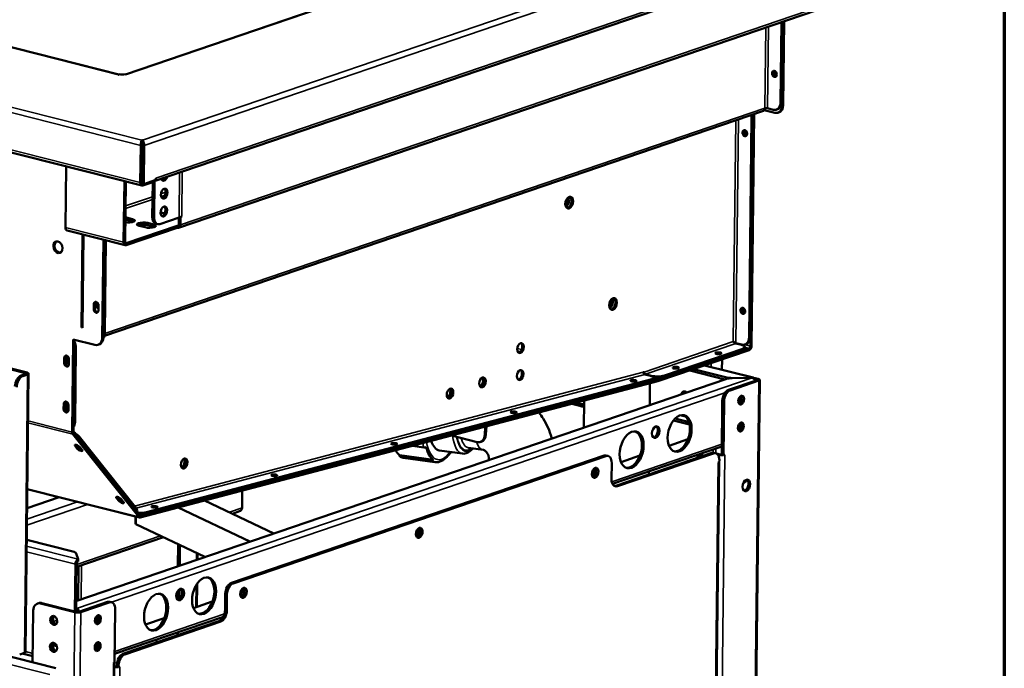
# Model space of a CAD drawing. Units: millimetres. Extents: x 65 to 5851, y 100 to 4100.
# Drawn here: x 5420 to 5840, y 3110 to 3386 of the extents above; entities that cross this region are included whole.
import ezdxf

# ---------------------------------------------------------------- set-up
doc = ezdxf.new("R2010")
doc.units = ezdxf.units.MM
doc.header["$LTSCALE"] = 20
for name, color, linetype, lineweight in [('Border (ISO)', 7, 'Continuous', 70), ('Visible (ISO)', 7, 'Continuous', 50), ('Visible Narrow (ISO)', 7, 'Continuous', 35)]:
    doc.layers.add(name, color=color, linetype=linetype, lineweight=lineweight)

# ---------------------------------------------------------------- blocks, each defined once
blk = doc.blocks.new('Borders Default Border')
at = {"layer": 'Border (ISO)', "flags": 128}
blk.add_lwpolyline([(5, 5), (5, 205), (292, 205), (292, 5), (5, 5)], dxfattribs=at)

msp = doc.modelspace()

# ---------------------------------------------------------------- linework, layer by layer
at = {"layer": 'Visible (ISO)'}
for p, q in [((5462.63, 3362.63), (4657.03, 3566.55)), ((4560.08, 3546.33), (5472.49, 3315.37)), ((5477.69, 3317.16), (5803.53, 3428.36)), ((5600.36, 3408.72), (5465.48, 3362.69)), ((5779.07, 3396.61), (5488.12, 3297.31)), ((5745.05, 3385), (5744.67, 3350.72)), ((5745.56, 3385.17), (5745.18, 3350.89)), ((5745.66, 3385.21), (5745.26, 3349.4)), ((5745.77, 3349.57), (5746.17, 3385.38)), ((5462.93, 3362.73), (5462.41, 3362.55)), ((5462.41, 3362.55), (5462.41, 3362.55)), ((5462.41, 3362.55), (5462.41, 3362.55)), ((5465.79, 3362.61), (5465.17, 3362.77)), ((5465.79, 3362.61), (5465.8, 3362.61)), ((5465.8, 3362.61), (5465.79, 3362.61)), ((5741.62, 3362.75), (5741.63, 3363.63)), ((5742.14, 3363.8), (5742.12, 3362.02)), ((5456.56, 3251.28), (5737.37, 3347.12)), ((5732.26, 3344.54), (5731.22, 3250.66)), ((5732.77, 3344.72), (5731.73, 3250.84)), ((5731.79, 3246.94), (5732.88, 3345.58)), ((5733.39, 3345.76), (5732.3, 3247.11)), ((5737.72, 3347.47), (5742.14, 3346.35)), ((5741.55, 3347.67), (5739.09, 3348.3)), ((5742.88, 3347.71), (5743.39, 3347.89)), ((5743.48, 3346.39), (5743.99, 3346.57)), ((5729, 3337.56), (5729.01, 3338.66)), ((5729.52, 3338.93), (5729.51, 3337.31)), ((5471.97, 3332.46), (5471.8, 3316.7)), ((5472.59, 3332.67), (5472.41, 3316.91)), ((5472.49, 3333.92), (5472.5, 3334.68)), ((5472.5, 3334.68), (5472.66, 3334.68)), ((5472.65, 3333.76), (5472.5, 3333.76)), ((5472.74, 3332.67), (5472.56, 3316.14)), ((5472.65, 3333.76), (5472.66, 3334.68)), ((5473.3, 3315.96), (5473.48, 3332.48)), ((5440.19, 3323.55), (5439.9, 3297.51)), ((5472.44, 3319.24), (5472.59, 3319.2)), ((5472.59, 3319.13), (5472.44, 3319.17)), ((5472.63, 3322.75), (5472.47, 3322.69)), ((5464.7, 3291.24), (5464.99, 3317.27)), ((5465.6, 3317.12), (5465.32, 3291.45)), ((5472.56, 3316.14), (5473.3, 3315.96)), ((5472.9, 3315.4), (5477.51, 3316.97)), ((5478.46, 3317.72), (5473.3, 3315.96)), ((5477.08, 3316.82), (5476.91, 3302.07)), ((5477.51, 3317.39), (5477.51, 3316.97)), ((5477.82, 3317.21), (5477.65, 3301.89)), ((5478.46, 3317.72), (5478.47, 3318.49)), ((5478.47, 3318.49), (5478.47, 3318.48)), ((5478.47, 3318.49), (5478.47, 3318.49)), ((5465.82, 3290.85), (5487.45, 3298.24)), ((5468.41, 3300.13), (5465.95, 3300.75)), ((5465.96, 3301.67), (5468.42, 3301.05)), ((5473.82, 3297.55), (5471.36, 3298.18)), ((5477.39, 3297.86), (5474.93, 3298.48)), ((5474.94, 3299.4), (5477.4, 3298.78)), ((5479.23, 3298.88), (5478.49, 3299.07)), ((5480.16, 3298.93), (5488.35, 3301.73)), ((5487.44, 3297.32), (5487.45, 3298.24)), ((5487.45, 3298.24), (5487.54, 3298.22)), ((5488.16, 3298.82), (5488.2, 3301.67)), ((5488.35, 3301.73), (5489.45, 3302.1)), ((5488.94, 3301.92), (5488.9, 3298.64)), ((5488.94, 3301.92), (5488.93, 3301.92)), ((5489.45, 3302.1), (5488.94, 3301.92)), ((5489.45, 3302.1), (5489.44, 3302.1)), ((5489.45, 3302.1), (5489.45, 3302.1)), ((5489.45, 3302.1), (5489.45, 3302.1)), ((5465.4, 3289.91), (5440.6, 3296.19)), ((5447.13, 3294.54), (5446.69, 3254.86)), ((5447.56, 3294.43), (5447.12, 3254.76)), ((5487.44, 3297.32), (5465.81, 3289.94)), ((5487.53, 3297.3), (5487.44, 3297.32)), ((5456.05, 3292.28), (5455.59, 3250.54)), ((5456.1, 3250.72), (5456.56, 3292.15)), ((5456.66, 3292.12), (5456.22, 3252.28)), ((5457.17, 3292), (5456.73, 3252.46)), ((5451.93, 3262.71), (5451.95, 3264.77)), ((5452.46, 3264.95), (5452.44, 3262.88)), ((5453.98, 3264.26), (5453.96, 3262.19)), ((5728.16, 3261.82), (5728.17, 3262.92)), ((5728.68, 3263.19), (5728.66, 3261.57)), ((5442.8, 3210.35), (5443.24, 3249.83)), ((5443.24, 3249.83), (5452.47, 3247.49)), ((5443.75, 3249.7), (5443.32, 3210.53)), ((5724.45, 3248.85), (5724.52, 3248.98)), ((5725.56, 3248.1), (5728.02, 3247.48)), ((5725.64, 3248.24), (5728.1, 3247.61)), ((5729.43, 3247.65), (5729.94, 3247.83)), ((5378.01, 3246.8), (5422.92, 3235.43)), ((5423.53, 3235.64), (5378.63, 3247.01)), ((5443.81, 3246.11), (5443.46, 3214.35)), ((5444.32, 3246.28), (5443.97, 3214.52)), ((5453.8, 3247.53), (5454.32, 3247.71)), ((5731.26, 3245.23), (5692.4, 3231.97)), ((5692.41, 3232.74), (5731.27, 3246)), ((5695.11, 3233.66), (5728.53, 3245.06)), ((5695.12, 3234.42), (5728.54, 3245.83)), ((5729.47, 3246.56), (5729.46, 3245.8)), ((5439.34, 3239.81), (5439.36, 3241.87)), ((5439.87, 3242.05), (5439.85, 3239.98)), ((5441.39, 3241.36), (5441.37, 3239.3)), ((5719.74, 3241.3), (5719.69, 3236.89)), ((5422.85, 3116.65), (5424.17, 3235.24)), ((5686.16, 3235.81), (5686.51, 3235.91)), ((5686.16, 3235.8), (5686.16, 3235.81)), ((5686.42, 3235.87), (5686.4, 3235.88)), ((5686.42, 3235.87), (5686.51, 3235.91)), ((5720.96, 3232.78), (5705.93, 3236.59)), ((5707.48, 3237.12), (5721.15, 3233.66)), ((5712.29, 3238.76), (5733, 3233.52)), ((5423.02, 3235.1), (5420.98, 3234.4)), ((5421.71, 3234.21), (5423.76, 3234.91)), ((5721.38, 3232.92), (5444.69, 3138.5)), ((5692.35, 3231.96), (5471.78, 3173.92)), ((5471.82, 3174.7), (5692.38, 3232.73)), ((5474.44, 3175.4), (5689.69, 3232.03)), ((5474.48, 3176.17), (5689.73, 3232.8)), ((5689.2, 3234.25), (5686.74, 3234.88)), ((5689.48, 3234.33), (5687.02, 3234.95)), ((5688.87, 3221.83), (5688.98, 3231.07)), ((5690.65, 3233.4), (5690.61, 3232.63)), ((5734.61, 3232.43), (5722.43, 3228.28)), ((5735.34, 3232.24), (5723.17, 3228.09)), ((5724.07, 3233.36), (5732.56, 3233.5)), ((5732.58, 3233.46), (5724.09, 3233.31)), ((5735.75, 3232.57), (5732.38, 2929.76)), ((5732.56, 3233.46), (5732.56, 3233.5)), ((5733.13, 3233.47), (5735.12, 3232.97)), ((5733.58, 3232.99), (5734.5, 3232.76)), ((5659.13, 3222.38), (5657.51, 3222.79)), ((5660.77, 3212.24), (5660.89, 3223.68)), ((5719.83, 3223.58), (5719.58, 3200.63)), ((5720.57, 3223.39), (5720.32, 3200.45)), ((5439.12, 3220.22), (5439.14, 3222.29)), ((5439.65, 3222.46), (5439.63, 3220.4)), ((5441.17, 3221.77), (5441.15, 3219.71)), ((5659.12, 3221.46), (5655.72, 3222.32)), ((5705.87, 3213.58), (5699.01, 3215.31)), ((5699.68, 3216.07), (5705.64, 3214.56)), ((5443.45, 3210.05), (5471.48, 3174.82)), ((5618.6, 3209.15), (5618.75, 3212.59)), ((5619.26, 3212.73), (5619.11, 3209.28)), ((5471.1, 3174.16), (5443.07, 3209.4)), ((5445.32, 3207.74), (5469.73, 3177.05)), ((5445.69, 3208.4), (5470.11, 3177.71)), ((5604.43, 3208.82), (5615.34, 3206.06)), ((5617.05, 3206.19), (5616.54, 3206.06)), ((5697.13, 3204.52), (5705.16, 3207.27)), ((5444.94, 3203.24), (5444.01, 3204.42)), ((5444.57, 3204.85), (5445.32, 3203.9)), ((5446.04, 3203.9), (5446.97, 3202.73)), ((5587.8, 3204.45), (5592.62, 3203.78)), ((5599.2, 3202.53), (5609.08, 3201.15)), ((5611.66, 3203.62), (5617.89, 3202.76)), ((5673.04, 3188.26), (5719.62, 3204.16)), ((5669.44, 3200.28), (5510.59, 3146.07)), ((5511.33, 3145.88), (5670.18, 3200.1)), ((5582.23, 3200.08), (5582.31, 3200.46)), ((5595.78, 3198.2), (5582.23, 3200.08)), ((5582.31, 3200.46), (5596.68, 3198.47)), ((5583.84, 3199.41), (5597.38, 3197.53)), ((5620.29, 3199.45), (5620.28, 3198.42)), ((5671.12, 3200.15), (5670.38, 3200.33)), ((5674.39, 3187.49), (5715.31, 3201.45)), ((5716.05, 3201.27), (5675.13, 3187.31)), ((5676.67, 3197.54), (5684.71, 3200.29)), ((5709.3, 3199.4), (5709.31, 3200.64)), ((5710.04, 3199.66), (5710.05, 3200.89)), ((5710.55, 3201.06), (5710.54, 3199.83)), ((5711.29, 3201.32), (5711.28, 3200.08)), ((5715.57, 2939.11), (5718.45, 3197.52)), ((5716.25, 3201.51), (5716.99, 3201.32)), ((5717.3, 3201.2), (5718.96, 3200.78)), ((5717.91, 3200.68), (5718.35, 3200.57)), ((5718.04, 3197.38), (5718.55, 3197.56)), ((5718.56, 3198.32), (5718.55, 3197.56)), ((5719.58, 3200.63), (5720.32, 3200.45)), ((5720.32, 3200.45), (5720.83, 3200.62)), ((5720.82, 3200.62), (5720.83, 3200.62)), ((5720.83, 3200.62), (5720.83, 3200.62)), ((5720.83, 3200.62), (5720.83, 3200.61)), ((5664.33, 3193.33), (5665.05, 3193.58)), ((5672.62, 3190.26), (5672.69, 3197.14)), ((5688.55, 3192.32), (5688.56, 3193.56)), ((5718.04, 3197.38), (5718.04, 3197.37)), ((5718.04, 3197.37), (5718.04, 3197.38)), ((5423.62, 3186.03), (5471.46, 3173.92)), ((5515.24, 3185.36), (5515.16, 3178.01)), ((5423.53, 3177.91), (5437.23, 3182.58)), ((5462.59, 3181.06), (5461.66, 3182.23)), ((5462.22, 3182.66), (5462.97, 3181.71)), ((5463.69, 3181.72), (5464.62, 3180.54)), ((5528.71, 3167.17), (5499.22, 3181.14)), ((5470.5, 3176.49), (5470.35, 3176.23)), ((5518.48, 3163.68), (5487.9, 3178.16)), ((5514.03, 3176.57), (5511.03, 3175.55)), ((5469.72, 3171.04), (5469.76, 3174.35)), ((5469.91, 3174.31), (5469.87, 3171.08)), ((5203.75, 3168.45), (5435.84, 3109.7)), ((5469.72, 3171.48), (5469.88, 3171.53)), ((5469.87, 3171.09), (5469.72, 3171.04)), ((5499.32, 3157.14), (5469.87, 3171.08)), ((5423.38, 3164.42), (5443.07, 3159.43)), ((5481.63, 3165.51), (5444.73, 3152.92)), ((5589.4, 3167.76), (5590.13, 3168.01)), ((5487.94, 3162.53), (5487.84, 3153.22)), ((5488.68, 3162.18), (5488.58, 3153.48)), ((5444.49, 3158.63), (5445.27, 3156.14)), ((5445.26, 3155.22), (5445.27, 3156.14)), ((5496.17, 3158.63), (5496.15, 3156.06)), ((5444.13, 3154.07), (5443.91, 3133.95)), ((5444.52, 3133.8), (5444.74, 3154.28)), ((5488.47, 3143.42), (5488.42, 3139.1)), ((5496.03, 3145.75), (5495.92, 3135.86)), ((5487.72, 3142.61), (5487.68, 3138.94)), ((5507.91, 3134.49), (5507.99, 3141.37)), ((5508.73, 3141.19), (5508.65, 3134.3)), ((5514.48, 3142.19), (5515.21, 3142.44)), ((5427.93, 3137.25), (5428.55, 3137.46)), ((5443.91, 3133.59), (5429.27, 3137.29)), ((5444.52, 3133.8), (5429.88, 3137.5)), ((5444.53, 3135.25), (5444.56, 3135.16)), ((5444.56, 3135.16), (5444.55, 3134.25)), ((5457.82, 3137.97), (5445.65, 3133.82)), ((5458.56, 3137.78), (5446.39, 3133.63)), ((5459.5, 3137.84), (5458.76, 3138.02)), ((5461.07, 3134.83), (5460.82, 3111.89)), ((5494.45, 3135.36), (5502.48, 3138.1)), ((5426.15, 3134.25), (5425.9, 3112.21)), ((5444.55, 3134.25), (5444.52, 3134.34)), ((5460.86, 3115.85), (5507.21, 3131.67)), ((5473.99, 3128.37), (5482.03, 3131.12)), ((5464.4, 3115.83), (5505.32, 3129.79)), ((5506.05, 3129.6), (5465.14, 3115.64)), ((5474.08, 3128.41), (5473.96, 3128.44)), ((5434.49, 3119.53), (5436.16, 3119.11)), ((5420.39, 3115.63), (5422.44, 3116.33)), ((5421.48, 3116), (5425.93, 3114.88)), ((5457.81, 2851.3), (5460.71, 3111.85)), ((5460.3, 3111.71), (5460.82, 3111.89)), ((5460.3, 3111.7), (5460.3, 3111.71)), ((5460.31, 3111.7), (5460.3, 3111.7)), ((5460.7, 3110.64), (5461.18, 3110.52)), ((5461.8, 3111.13), (5461.79, 3110.37)), ((5461.79, 3110.37), (5462.53, 3110.18)), ((5462.53, 3110.18), (5462.54, 3110.94)), ((5462.53, 3110.18), (5463.05, 3110.36)), ((5463.03, 3110.36), (5463.05, 3110.35)), ((5463.05, 3110.35), (5463.04, 3110.35)), ((5463.05, 3110.36), (5463.05, 3110.35))]:
    msp.add_line(p, q, dxfattribs=at)
for centre, radius, start, end in [((5506.16, 3127.43), 4, 77.5776, 85.5075), ((5466.69, 3072.51), 56, 67.0225, 68.8429)]:
    msp.add_arc(centre, radius, start, end, dxfattribs=at)
for centre, major_axis, ratio, start_param, end_param in [((5462.39, 3360.87), (0.43, 1.71), 0.609034, 0.311209, 0.37726), ((5463.95, 3363.08), (-1.6, 0.02), 0.292174, 0.885427, 2.446223), ((5465.77, 3360.93), (-0.57, 1.67), 0.737368, 5.835882, 5.895909), ((5742.54, 3363.07), (-0.43, 1.25), 0.737368, 0.281296, 2.860296), ((5742.64, 3363.37), (-0.43, 1.25), 0.737368, 0.895954, 1.123493), ((5743.15, 3363.55), (0.43, -1.25), 0.737368, 4.011735, 4.265086), ((5741.59, 3351.5), (1.29, -3.79), 0.737368, 5.835882, 7.406678), ((5742.19, 3350.18), (1.29, -3.79), 0.737368, 5.835882, 7.406678), ((5742.1, 3351.67), (1.29, -3.79), 0.737368, 0, 1.123493), ((5742.7, 3350.35), (1.29, -3.79), 0.737368, 0, 1.123493), ((5729.18, 3345.32), (1.29, -3.79), 0.737368, 1.123493, 1.331697), ((5729.7, 3345.5), (-1.29, 3.79), 0.737368, 4.265086, 4.473289), ((5738.58, 3348.12), (-0.8, 0.009), 0.292174, 4.02202, 5.592816), ((5729.92, 3337.88), (-0.43, 1.25), 0.737368, 0.281296, 2.860296), ((5730.52, 3337.05), (0.43, -1.25), 0.737368, 4.265086, 4.700808), ((5472.48, 3333), (0.034, -0.833), 0.118097, 1.158515, 2.458098), ((5472.64, 3333), (0.034, -0.833), 0.118097, 1.158515, 2.729311), ((5472.92, 3317.08), (-0.43, -1.71), 0.609034, 5.089649, 6.660446), ((5472.92, 3317.08), (-0.196, -0.776), 0.609034, 5.089649, 5.902601), ((5477.12, 3318.83), (0.57, -1.67), 0.737368, 6.140181, 6.852331), ((5477.12, 3318.83), (-0.57, 1.67), 0.737368, 4.178406, 4.265086), ((5482.02, 3319.57), (-0.54, -2.13), 0.609034, 5.551439, 7.769452), ((5481.29, 3319.76), (-0.54, -2.13), 0.609034, 0.288107, 1.23402), ((5481.2, 3312.11), (-0.54, -2.13), 0.609034, 0.288107, 2.853486), ((5652.44, 3308.65), (0.63, 2.48), 0.609034, 3.914826, 5.488158), ((5652.87, 3308.54), (-0.63, -2.48), 0.609034, 0.585307, 2.528986), ((5653.95, 3308.23), (-0.63, -2.48), 0.609034, 0.204915, 2.936678), ((5488.09, 3305.83), (-10, 0.11), 0.292174, 0.705064, 0.943904), ((5481.12, 3304.46), (-0.54, -2.13), 0.609034, 0.288107, 2.853486), ((5466.63, 3300.44), (2.8, -0.03), 0.292174, 4.265158, 7.163612), ((5464.16, 3300.14), (-2.8, 0.03), 0.292174, 4.02202, 4.247096), ((5464.17, 3301.06), (2.8, -0.03), 0.292174, 0.880427, 1.105503), ((5466.62, 3299.52), (-2.8, 0.03), 0.292174, 3.737346, 4.02202), ((5473.15, 3298.79), (-2.8, 0.03), 0.292174, 4.02202, 7.163612), ((5473.14, 3297.87), (-2.8, 0.03), 0.292174, 4.02202, 5.687432), ((5475.61, 3298.17), (2.8, -0.03), 0.292174, 4.02202, 7.163612), ((5479.47, 3302.95), (-0.98, -3.88), 0.609034, 5.089649, 6.283185), ((5480.21, 3302.76), (-0.98, -3.88), 0.609034, 5.089649, 6.660446), ((5487.55, 3298.98), (0.57, -1.67), 0.737368, 5.835882, 7.406678), ((5487.55, 3298.98), (0.258, -0.757), 0.737368, 5.835882, 7.406678), ((5441.03, 3297.9), (-0.43, -1.71), 0.609034, 5.089649, 6.283185), ((5475.6, 3297.25), (-2.8, 0.03), 0.292174, 3.737346, 4.02202), ((5437.22, 3289.25), (-0.83, 2.42), 0.737368, 0.143632, 2.997961), ((5465.83, 3291.62), (-0.43, -1.71), 0.609034, 5.089649, 6.660446), ((5465.83, 3291.62), (-0.196, -0.776), 0.609034, 5.089649, 6.660446), ((5452.97, 3264.52), (-0.43, 1.25), 0.737368, 4.265086, 7.406678), ((5453.58, 3264.46), (0.43, -1.25), 0.737368, 3.127799, 6.246639), ((5453.48, 3264.69), (-0.43, 1.25), 0.737368, 0.281296, 1.123493), ((5454.09, 3264.63), (0.43, -1.25), 0.737368, 3.583909, 5.734432), ((5671.08, 3265.45), (0.63, 2.48), 0.609034, 3.934211, 5.490567), ((5671.52, 3265.34), (-0.63, -2.48), 0.609034, 0.606208, 2.535385), ((5672.62, 3265.06), (-0.63, -2.48), 0.609034, 0.204915, 2.936678), ((5452.94, 3262.45), (0.43, -1.25), 0.737368, 4.265086, 7.406678), ((5453.46, 3262.62), (0.43, -1.25), 0.737368, 4.265086, 6.001889), ((5729.08, 3262.14), (-0.43, 1.25), 0.737368, 0.281296, 2.860296), ((5729.68, 3261.32), (0.43, -1.25), 0.737368, 4.265086, 4.700808), ((5453.65, 3253.23), (-1.29, 3.79), 0.737368, 3.614328, 4.265086), ((5453.14, 3253.06), (1.29, -3.79), 0.737368, 0.865726, 1.123493), ((5441.25, 3247.06), (-1.29, 3.79), 0.737368, 4.265086, 4.90563), ((5452.51, 3251.32), (1.29, -3.79), 0.737368, 5.835882, 7.406678), ((5453.02, 3251.49), (1.29, -3.79), 0.737368, 0, 1.123493), ((5633.18, 3246.27), (-0.54, -2.13), 0.609034, 0.239052, 2.902541), ((5725.06, 3248.69), (0.775, -0.561), 0.311199, 4.048524, 5.61932), ((5725.13, 3248.83), (0.775, -0.561), 0.311199, 4.048524, 5.61932), ((5728.14, 3251.44), (1.29, -3.79), 0.737368, 5.835882, 7.406678), ((5728.65, 3251.61), (1.29, -3.79), 0.737368, 0, 1.123493), ((5440.74, 3246.88), (1.29, -3.79), 0.737368, 1.123493, 1.38126), ((5725.47, 3246.61), (4, -0.04), 0.292174, 5.592816, 7.163612), ((5725.46, 3245.84), (4, -0.04), 0.292174, 5.592816, 6.283185), ((5731.27, 3246.76), (-0.39, -1.55), 0.609034, 0.37726, 1.948057), ((5731.27, 3246.76), (-0.196, -0.776), 0.609034, 0.37726, 1.948057), ((5440.35, 3239.55), (0.43, -1.25), 0.737368, 4.265086, 7.406678), ((5440.38, 3241.62), (-0.43, 1.25), 0.737368, 4.265086, 7.406678), ((5440.86, 3239.73), (0.43, -1.25), 0.737368, 4.265086, 6.001889), ((5440.89, 3241.79), (-0.43, 1.25), 0.737368, 0.281296, 1.123493), ((5440.98, 3240.79), (0.43, -1.25), 0.737368, 2.383438, 6.246639), ((5441.49, 3240.97), (-0.43, 1.25), 0.737368, 0.281296, 2.592839), ((5718.09, 3243.15), (-1.32, 0.01), 0.292174, 4.585025, 4.839753), ((5422.41, 3235.26), (0.8, -0.009), 0.292174, 5.592816, 7.163612), ((5422.41, 3235.26), (1.76, -0.02), 0.292174, 5.592816, 7.163612), ((5633.05, 3234.79), (-0.54, -2.13), 0.609034, 0.239052, 2.902541), ((5686.78, 3235.65), (-0.204, 0.774), 0.751649, 1.176819, 2.747615), ((5687.03, 3235.72), (-0.258, 0.757), 0.737368, 1.123493, 2.694289), ((5700.01, 3236.98), (-1.32, 0.01), 0.292174, 4.585025, 4.839753), ((5420.93, 3230.58), (0.98, 3.88), 0.609034, 0.37726, 1.948057), ((5421.67, 3230.39), (0.98, 3.88), 0.609034, 0.37726, 1.948057), ((5616.5, 3231.91), (-0.54, -2.13), 0.609034, 0.384939, 2.634222), ((5616.93, 3231.8), (-0.54, -2.13), 0.609034, 0.170198, 2.349923), ((5616.97, 3231.67), (-0.54, -2.13), 0.609034, 0.239052, 2.902541), ((5686.65, 3233.58), (4, -0.18), 0.253183, 5.602217, 7.173013), ((5692.04, 3235.2), (-4, 0.04), 0.292174, 0.880427, 2.451223), ((5686.61, 3232.81), (4, -0.18), 0.253183, 5.602217, 6.283185), ((5692.03, 3234.44), (4, -0.04), 0.292174, 4.361196, 5.592816), ((5692.42, 3233.5), (-0.39, -1.55), 0.609034, 0.3249, 0.37726), ((5692.42, 3233.5), (-0.196, -0.776), 0.609034, 0.3249, 0.37726), ((5723.71, 3234.53), (-4, 0.04), 0.292174, 0.880427, 1.665825), ((5724.45, 3232.15), (4, -0.04), 0.292174, 1.665825, 2.451223), ((5733.99, 3232.58), (0.8, -0.009), 0.292174, 5.592816, 7.163612), ((5733.99, 3232.58), (1.76, -0.02), 0.292174, 5.592816, 7.163612), ((5602.52, 3227.18), (0.54, 2.13), 0.609034, 3.60581, 5.705982), ((5603.13, 3227.02), (-0.54, -2.13), 0.609034, 0.156855, 2.223469), ((5603.16, 3226.89), (-0.54, -2.13), 0.609034, 0.239052, 2.902541), ((5703.9, 3225.72), (-0.65, 1.89), 0.737368, 5.339102, 7.227269), ((5704.51, 3225.93), (-0.65, 1.89), 0.737368, 0.221671, 0.944084), ((5704.61, 3225.96), (-0.65, 1.89), 0.737368, 0.259403, 0.944084), ((5705.23, 3226.17), (0.65, -1.89), 0.737368, 3.638107, 4.085676), ((5722.39, 3224.45), (0.98, 3.88), 0.609034, 0.37726, 1.948057), ((5723.13, 3224.26), (0.98, 3.88), 0.609034, 0.37726, 1.948057), ((5440.16, 3222.03), (-0.43, 1.25), 0.737368, 4.265086, 7.406678), ((5440.67, 3222.21), (-0.43, 1.25), 0.737368, 0.281296, 1.123493), ((5726.44, 3224.36), (-0.49, -1.94), 0.609034, 0.660267, 2.457033), ((5727.13, 3224.16), (-0.48, -1.9), 0.609034, 0.3246, 2.816992), ((5440.13, 3219.97), (0.43, -1.25), 0.737368, 4.265086, 7.406678), ((5440.65, 3220.14), (0.43, -1.25), 0.737368, 4.265086, 6.001889), ((5440.76, 3221.17), (0.43, -1.25), 0.737368, 2.366934, 6.246639), ((5441.27, 3221.34), (-0.43, 1.25), 0.737368, 0.281296, 2.592839), ((5661.67, 3222.33), (4, -0.04), 0.292174, 4.02202, 4.512466), ((5661.68, 3223.25), (-4, 0.04), 0.292174, 0.880427, 1.370873), ((5440.9, 3215.3), (-1.29, 3.79), 0.737368, 3.624541, 4.265086), ((5440.38, 3215.13), (1.29, -3.79), 0.737368, 0.865726, 1.123493), ((5700.91, 3209.93), (1.96, 7.76), 0.609034, 3.21981, 6.204968), ((5726.31, 3212.89), (-0.49, -1.94), 0.609034, 0.660267, 2.457033), ((5727, 3212.68), (-0.48, -1.9), 0.609034, 0.3246, 2.816992), ((5443.83, 3210.7), (0.39, 1.55), 0.609034, 1.948057, 2.707275), ((5443.83, 3210.7), (-0.196, -0.776), 0.609034, 5.089649, 5.848867), ((5442.62, 3209.17), (-3.46, 2), 0.333748, 3.844029, 4.697437), ((5680.45, 3202.95), (1.96, 7.76), 0.609034, 3.21981, 6.204968), ((5690.72, 3210.5), (0.63, 2.48), 0.609034, 3.388267, 6.03651), ((5442.24, 3208.52), (3.46, -2), 0.333748, 0.702436, 0.866052), ((5601.5, 3219.17), (-2.31, -16.64), 0.382195, 5.624186, 6.283185), ((5615.52, 3209.93), (1.02, -3.87), 0.751649, 5.889208, 7.460004), ((5616.03, 3210.06), (1.02, -3.87), 0.751649, 0, 1.176819), ((5445.03, 3204.16), (-1.14, 0.66), 0.333748, 3.844029, 6.985621), ((5446.01, 3204.09), (-1.14, 0.66), 0.333748, 0.039529, 2.126275), ((5445.96, 3202.99), (1.14, -0.66), 0.333748, 3.844029, 6.985621), ((5446.34, 3203.64), (1.14, -0.66), 0.333748, 3.844029, 5.308668), ((5586.86, 3221.2), (-2.97, -21.4), 0.382195, 5.821767, 6.081285), ((5593.04, 3204.63), (1.16, 0.32), 0.691368, 4.154981, 4.99605), ((5601.23, 3219.2), (-2.97, -21.4), 0.382195, 5.557686, 6.081285), ((5489.23, 3197.37), (0.54, 2.13), 0.609034, 3.60581, 5.705982), ((5489.85, 3197.22), (-0.54, -2.13), 0.609034, 0.156855, 2.223469), ((5489.88, 3197.08), (-0.54, -2.13), 0.609034, 0.239052, 2.902541), ((5586.86, 3221.2), (-3.02, -21.79), 0.382195, 6.081285, 6.283185), ((5596.03, 3199.35), (-0.706, -0.97), 0.905311, 0.451455, 1.292524), ((5600.19, 3199.43), (0.66, -1), 0.876676, 0, 0.188375), ((5601.23, 3219.2), (-2.97, -21.4), 0.382195, 0.321698, 0.480715), ((5669.4, 3196.46), (0.98, 3.88), 0.609034, 0, 0.37726), ((5670.14, 3196.27), (0.98, 3.88), 0.609034, 5.089649, 6.660446), ((5715.27, 3197.63), (0.98, 3.88), 0.609034, 0, 0.37726), ((5716, 3197.44), (0.98, 3.88), 0.609034, 5.089649, 6.660446), ((5716.69, 3197.72), (1.76, -0.02), 0.292174, 5.592816, 5.730584), ((5719.48, 3200.96), (1.76, -0.02), 0.292174, 4.02202, 5.133791), ((5719.48, 3200.96), (0.8, -0.009), 0.292174, 4.02202, 4.846984), ((5719.48, 3200.96), (1.76, -0.02), 0.292174, 5.455048, 5.592816), ((5664.14, 3193.42), (-0.35, -1.4), 0.609034, 0.49339, 2.589423), ((5664.88, 3193.24), (-0.35, -1.4), 0.609034, 5.915951, 9.675904), ((5664.88, 3193.16), (-0.54, -2.13), 0.609034, 0.288107, 2.853486), ((5675.17, 3191.13), (-0.98, -3.88), 0.609034, 5.089649, 6.660446), ((5728.3, 3191.21), (0.83, -2.42), 0.737368, 6.132316, 7.141912), ((5729.37, 3187.81), (-0.63, -2.48), 0.609034, 0.246675, 2.894918), ((5674.44, 3191.32), (-0.98, -3.88), 0.609034, 0.156919, 0.37726), ((5728.92, 3191.42), (0.83, -2.42), 0.737368, 5.876061, 6.110563), ((5462.68, 3181.97), (-1.14, 0.66), 0.333748, 3.844029, 6.985621), ((5463.5, 3182.1), (-1.14, 0.66), 0.333748, 0.307017, 2.126275), ((5463.61, 3180.8), (1.14, -0.66), 0.333748, 3.844029, 6.985621), ((5463.99, 3181.45), (1.14, -0.66), 0.333748, 3.844029, 5.308668), ((5466.65, 3177.83), (3.46, -2), 0.333748, 0.53882, 0.702436), ((5467.03, 3178.48), (3.46, -2), 0.333748, 0, 0.702436), ((5471.4, 3176.95), (-4, 0.18), 0.253183, 1.363618, 2.460624), ((5471.85, 3175.47), (-0.39, -1.55), 0.609034, 5.848867, 6.608086), ((5471.37, 3176.18), (4, -0.18), 0.253183, 4.680158, 5.602217), ((5471.85, 3175.47), (-0.196, -0.776), 0.609034, 5.848867, 6.608086), ((5589.22, 3167.86), (-0.35, -1.4), 0.609034, 0.49339, 2.589423), ((5589.96, 3167.67), (-0.35, -1.4), 0.609034, 5.915951, 9.675904), ((5589.95, 3167.59), (-0.54, -2.13), 0.609034, 0.288107, 2.853486), ((5440.51, 3158.56), (4, -0.04), 0.292174, 0.095029, 0.880427), ((5445.26, 3154.46), (0.43, 1.71), 0.609034, 0.37726, 1.948057), ((5445.26, 3154.46), (0.196, 0.776), 0.609034, 0.37726, 1.948057), ((5498.23, 3140.77), (1.96, 7.76), 0.609034, 3.21981, 6.204968), ((5488.04, 3141.33), (0.63, 2.48), 0.609034, 3.388267, 6.03651), ((5510.55, 3142.25), (0.98, 3.88), 0.609034, 0.37726, 1.948057), ((5511.29, 3142.06), (0.98, 3.88), 0.609034, 0.37726, 1.948057), ((5514.29, 3142.29), (-0.35, -1.4), 0.609034, 0.49339, 2.589423), ((5515.03, 3142.1), (-0.35, -1.4), 0.609034, 5.915951, 9.675904), ((5515.03, 3142.02), (-0.54, -2.13), 0.609034, 0.288107, 2.853486), ((5477.77, 3133.78), (1.96, 7.76), 0.609034, 3.21981, 6.204968), ((5429.23, 3133.47), (-1.29, 3.79), 0.737368, 5.835882, 7.406678), ((5429.84, 3133.68), (-1.29, 3.79), 0.737368, 5.835882, 6.283185), ((5444.54, 3133.48), (0.57, -1.67), 0.737368, 1.548084, 2.694289), ((5447.76, 3137.72), (4, -0.04), 0.292174, 2.451223, 2.499125), ((5457.78, 3134.14), (0.98, 3.88), 0.609034, 0, 0.37726), ((5458.52, 3133.96), (0.98, 3.88), 0.609034, 5.089649, 6.660446), ((5505.36, 3133.62), (-0.98, -3.88), 0.609034, 0.37726, 1.948057), ((5435.54, 3130.32), (-0.63, 1.85), 0.737368, 0.226273, 2.91532), ((5435.54, 3130.24), (-0.65, 1.89), 0.737368, 0.176486, 0.582485), ((5436.15, 3130.45), (0.65, -1.89), 0.737368, 3.571476, 5.769688), ((5445.03, 3133.97), (-1.76, 0.02), 0.292174, 0.880427, 2.451223), ((5445.03, 3133.97), (-0.8, 0.009), 0.292174, 0.880427, 2.451223), ((5444.54, 3133.48), (0.258, -0.757), 0.737368, 1.65981, 2.694289), ((5452.26, 3130.8), (-0.49, -1.94), 0.609034, 0.695723, 2.44587), ((5453, 3130.61), (-0.48, -1.9), 0.609034, 0.3246, 2.816992), ((5506.1, 3133.43), (-0.98, -3.88), 0.609034, 0.37726, 1.948057), ((5435.41, 3118.84), (-0.63, 1.85), 0.737368, 0.226273, 2.91532), ((5435.41, 3118.76), (-0.65, 1.89), 0.737368, 0.176486, 0.582485), ((5436.02, 3118.97), (0.65, -1.89), 0.737368, 3.571476, 5.769688), ((5452.13, 3119.32), (-0.49, -1.94), 0.609034, 0.695723, 2.44587), ((5452.87, 3119.13), (-0.48, -1.9), 0.609034, 0.3246, 2.816992), ((5421.09, 3116.67), (1.76, -0.02), 0.292174, 5.592816, 6.283185), ((5464.36, 3112), (0.98, 3.88), 0.609034, 0.37726, 1.948057), ((5465.1, 3111.81), (0.98, 3.88), 0.609034, 0.37726, 1.948057), ((5458.95, 3112.05), (1.76, -0.02), 0.292174, 5.592816, 5.730584), ((5461.69, 3110.69), (1.76, -0.02), 0.292174, 4.114247, 5.133791), ((5461.69, 3110.69), (0.8, -0.009), 0.292174, 4.02202, 4.846984), ((5461.69, 3110.69), (1.76, -0.02), 0.292174, 5.455048, 5.592816)]:
    msp.add_ellipse(centre, major_axis=major_axis, ratio=ratio, start_param=start_param, end_param=end_param, dxfattribs=at)
for centre, major_axis, ratio in [((5742.03, 3362.9), (-0.43, 1.25), 0.737368), ((5729.41, 3337.7), (-0.43, 1.25), 0.737368), ((5481.94, 3311.92), (-0.54, -2.13), 0.609034), ((5654.56, 3308.07), (-0.63, -2.48), 0.609034), ((5481.85, 3304.27), (-0.54, -2.13), 0.609034), ((5436.71, 3289.08), (0.83, -2.42), 0.737368), ((5673.24, 3264.91), (-0.63, -2.48), 0.609034), ((5728.57, 3261.96), (-0.43, 1.25), 0.737368), ((5633.8, 3246.11), (0.54, 2.13), 0.609034), ((5718.1, 3243.91), (-1.32, 0.01), 0.292174), ((5633.67, 3234.64), (0.54, 2.13), 0.609034), ((5700.02, 3237.74), (-1.32, 0.01), 0.292174), ((5617.59, 3231.51), (0.54, 2.13), 0.609034), ((5681.96, 3232.19), (-1.32, 0.06), 0.253183), ((5603.78, 3226.73), (-0.54, -2.13), 0.609034), ((5727.86, 3223.97), (0.48, 1.9), 0.609034), ((5630.93, 3218.76), (-1.32, 0.06), 0.253183), ((5701.64, 3209.75), (1.96, 7.76), 0.609034), ((5727.74, 3212.5), (0.48, 1.9), 0.609034), ((5681.19, 3202.77), (1.96, 7.76), 0.609034), ((5691.46, 3210.31), (0.63, 2.48), 0.609034), ((5579.9, 3205.34), (-1.32, 0.06), 0.253183), ((5490.49, 3196.93), (-0.54, -2.13), 0.609034), ((5665.62, 3192.97), (0.54, 2.13), 0.609034), ((5528.87, 3191.91), (-1.32, 0.06), 0.253183), ((5730.11, 3187.62), (0.63, 2.48), 0.609034), ((5477.84, 3178.48), (-1.32, 0.06), 0.253183), ((5590.69, 3167.41), (0.54, 2.13), 0.609034), ((5498.96, 3140.58), (1.96, 7.76), 0.609034), ((5488.78, 3141.14), (0.63, 2.48), 0.609034), ((5515.77, 3141.84), (0.54, 2.13), 0.609034), ((5478.51, 3133.6), (1.96, 7.76), 0.609034), ((5434.92, 3130.11), (-0.63, 1.85), 0.737368), ((5453.74, 3130.42), (-0.48, -1.9), 0.609034), ((5434.8, 3118.63), (-0.63, 1.85), 0.737368), ((5453.61, 3118.95), (-0.48, -1.9), 0.609034)]:
    msp.add_ellipse(centre, major_axis=major_axis, ratio=ratio, dxfattribs=at)
for points in [[(5737.42, 3347.14), (5737.4, 3347.13), (5737.39, 3347.12), (5737.37, 3347.12)], [(5737.96, 3348.28), (5737.93, 3347.89), (5737.8, 3347.58), (5737.62, 3347.32)], [(5602.38, 3199.71), (5602.97, 3200.32), (5603.53, 3201.04), (5604.07, 3201.85)]]:
    msp.add_open_spline(points, degree=3, dxfattribs=at)
for points, knots in [([(5737.62, 3347.32), (5737.58, 3347.27), (5737.54, 3347.23), (5737.51, 3347.2), (5737.48, 3347.17), (5737.45, 3347.15), (5737.42, 3347.14)], [0.4447312, 0.4447312, 0.4447312, 0.4447312, 0.5496983, 0.5496983, 0.5496983, 0.6293585, 0.6293585, 0.6293585, 0.6293585]), ([(5472.5, 3334.68), (5472.31, 3334.48), (5472.13, 3333.92), (5472.04, 3333.29), (5472, 3333.01), (5471.97, 3332.72), (5471.97, 3332.46)], [1.570796, 1.570796, 1.570796, 1.570796, 2.666319, 2.666319, 2.666319, 3.141593, 3.141593, 3.141593, 3.141593]), ([(5472.49, 3333.92), (5472.49, 3333.89), (5472.49, 3333.84), (5472.5, 3333.75), (5472.51, 3333.7), (5472.52, 3333.64)], [0, 0, 0, 0, 0.0234074, 0.0234074, 0.04569852, 0.04569852, 0.04569852, 0.04569852]), ([(5473.48, 3332.48), (5473.49, 3333.1), (5473.31, 3333.81), (5473.04, 3334.26), (5472.93, 3334.45), (5472.79, 3334.6), (5472.66, 3334.68)], [-3.141593, -3.141593, -3.141593, -3.141593, -2.04607, -2.04607, -2.04607, -1.570796, -1.570796, -1.570796, -1.570796]), ([(5724.85, 3248.67), (5724.75, 3248.75), (5724.63, 3248.83), (5724.48, 3248.9), (5724.48, 3248.9), (5724.47, 3248.9)], [0, 0, 0, 0, 0.0641738, 0.0641738, 0.06627595, 0.06627595, 0.06627595, 0.06627595]), ([(5732.56, 3233.5), (5733, 3233.64), (5733.42, 3233.4), (5733.62, 3232.9), (5733.68, 3232.76), (5733.71, 3232.61), (5733.74, 3232.44)], [0, 0, 0, 0, 1.109068, 1.109068, 1.109068, 1.411902, 1.411902, 1.411902, 1.411902]), ([(5733.85, 3232.17), (5733.71, 3232.55), (5733.48, 3232.9), (5733.2, 3233.13), (5733.01, 3233.29), (5732.79, 3233.41), (5732.58, 3233.46)], [0.424591, 0.424591, 0.424591, 0.424591, 1.109068, 1.109068, 1.109068, 1.570796, 1.570796, 1.570796, 1.570796]), ([(5641.7, 3218.63), (5642.33, 3217.81), (5642.92, 3216.96), (5645.03, 3213.58), (5646.26, 3210.85), (5647.11, 3207.86), (5647.15, 3207.73), (5647.19, 3207.6)], [5.5454191, 5.5454191, 5.5454191, 5.5454191, 5.6548668, 5.6548668, 5.969026, 5.969026, 5.9831405, 5.9831405, 5.9831405, 5.9831405]), ([(5609.08, 3201.15), (5609.77, 3201.06), (5610.48, 3201.18), (5611.93, 3201.81), (5612.65, 3202.39), (5613.39, 3203.21), (5613.46, 3203.29), (5613.52, 3203.37)], [5.9614873, 5.9614873, 5.9614873, 5.9614873, 6.1905685, 6.1905685, 6.4757831, 6.4757831, 6.5042849, 6.5042849, 6.5042849, 6.5042849]), ([(5617.89, 3202.76), (5617.93, 3202.75), (5618.07, 3202.73), (5618.4, 3202.56), (5618.56, 3202.47), (5618.87, 3202.24), (5619.01, 3202.12), (5619.27, 3201.86), (5619.39, 3201.72), (5619.61, 3201.43), (5619.71, 3201.28), (5619.88, 3200.97), (5619.96, 3200.81), (5620.09, 3200.5), (5620.15, 3200.34), (5620.23, 3200.02), (5620.26, 3199.86), (5620.28, 3199.62), (5620.29, 3199.53), (5620.29, 3199.45)], [4.712389, 4.712389, 4.712389, 4.712389, 5.026548, 5.026548, 5.235176, 5.235176, 5.404175, 5.404175, 5.555156, 5.555156, 5.698681, 5.698681, 5.84204, 5.84204, 5.99195, 5.99195, 6.156444, 6.156444, 6.283185, 6.283185, 6.283185, 6.283185]), ([(5597.38, 3197.53), (5597.62, 3197.49), (5597.86, 3197.48), (5598.33, 3197.5), (5598.57, 3197.52), (5599.04, 3197.61), (5599.28, 3197.68), (5599.74, 3197.84), (5599.96, 3197.93), (5600.41, 3198.16), (5600.63, 3198.28), (5600.84, 3198.42)], [5.9614873, 5.9614873, 5.9614873, 5.9614873, 6.0258269, 6.0258269, 6.0901665, 6.0901665, 6.1545061, 6.1545061, 6.2188457, 6.2188457, 6.2831853, 6.2831853, 6.2831853, 6.2831853]), ([(5515.16, 3178.01), (5515.04, 3177.35), (5514.62, 3176.78), (5514.05, 3176.58), (5514.05, 3176.57), (5514.04, 3176.57), (5514.03, 3176.57)], [0, 0, 0, 0, 1.109068, 1.109068, 1.109068, 1.123493, 1.123493, 1.123493, 1.123493])]:
    msp.add_open_spline(points, degree=3, knots=knots, dxfattribs=at)
at = {"layer": 'Visible Narrow (ISO)'}
for p, q in [((5471.97, 3332.46), (4559.56, 3563.41)), ((4561.32, 3565.32), (5472.5, 3334.68)), ((5462.41, 3362.55), (4656.61, 3566.52)), ((4559.39, 3547.65), (5471.8, 3316.7)), ((5472.66, 3334.68), (5807.81, 3449.06)), ((5809.66, 3447.21), (5473.48, 3332.48)), ((5478.47, 3318.48), (5804.31, 3429.68)), ((5600.36, 3408.54), (5465.79, 3362.61)), ((5488.9, 3298.64), (5779.85, 3397.93)), ((5738.34, 3382.71), (5737.96, 3348.28)), ((5739.47, 3383.1), (5739.09, 3348.3)), ((5462.41, 3362.55), (5462.41, 3362.55)), ((5465.79, 3362.61), (5465.79, 3362.61)), ((5742.14, 3363.8), (5741.63, 3363.63)), ((5745.18, 3350.89), (5744.67, 3350.72)), ((5745.77, 3349.57), (5745.26, 3349.4)), ((5737.96, 3348.28), (5456.73, 3252.3)), ((5732.26, 3344.54), (5732.77, 3344.72)), ((5725.57, 3343.09), (5724.52, 3248.98)), ((5725.64, 3248.24), (5726.7, 3343.47)), ((5729.51, 3337.31), (5729.17, 3337.2)), ((5472.59, 3332.67), (5471.97, 3332.46)), ((5472.74, 3332.67), (5473.48, 3332.48)), ((5488.35, 3301.73), (5488.56, 3320.87)), ((5489.66, 3321.25), (5489.45, 3302.1)), ((5471.8, 3316.7), (5472.41, 3316.91)), ((5472.91, 3316.05), (5472.9, 3315.4)), ((5478.47, 3318.49), (5478.47, 3318.48)), ((5482.61, 3312.5), (5480.56, 3311.8)), ((5482.33, 3311.28), (5480.62, 3310.7)), ((5476.99, 3309.46), (5465.47, 3305.53)), ((5477.01, 3310.59), (5465.49, 3306.66)), ((5465.95, 3300.75), (5465.96, 3301.67)), ((5468.41, 3300.13), (5468.42, 3301.05)), ((5474.93, 3298.48), (5474.94, 3299.4)), ((5477.65, 3301.89), (5476.91, 3302.07)), ((5477.39, 3297.86), (5477.4, 3298.78)), ((5488.02, 3298.38), (5487.54, 3298.22)), ((5439.9, 3297.51), (5464.7, 3291.24)), ((5465.47, 3290.94), (5465.82, 3290.85)), ((5451.95, 3264.77), (5452.46, 3264.95)), ((5451.93, 3262.71), (5452.44, 3262.88)), ((5728.66, 3261.57), (5728.33, 3261.46)), ((5447.12, 3254.76), (5446.69, 3254.86)), ((5456.73, 3252.46), (5456.22, 3252.28)), ((5456.1, 3250.72), (5455.59, 3250.54)), ((5724.45, 3248.85), (5686.51, 3235.91)), ((5725.56, 3248.1), (5687.02, 3234.95)), ((5724.51, 3248.78), (5724.8, 3248.7)), ((5731.73, 3250.84), (5731.22, 3250.66)), ((5443.81, 3246.11), (5444.32, 3246.28)), ((5632.42, 3245.99), (5634.34, 3245.51)), ((5632.48, 3244.89), (5633.76, 3244.57)), ((5728.54, 3245.83), (5728.53, 3245.06)), ((5729.21, 3247.59), (5731.79, 3246.94)), ((5729.47, 3246.45), (5731.27, 3246)), ((5439.34, 3239.81), (5439.85, 3239.98)), ((5439.36, 3241.87), (5439.87, 3242.05)), ((5715.12, 3238.05), (5715.14, 3239.73)), ((5717.94, 3243.53), (5717.94, 3243.53)), ((5422.91, 3235.06), (5422.92, 3235.43)), ((5422.92, 3235.43), (5423.53, 3235.64)), ((5469.28, 3178.74), (5686.16, 3235.8)), ((5732.56, 3233.5), (5712.08, 3238.69)), ((5712.65, 3238.67), (5712.65, 3238.88)), ((5421.71, 3234.21), (5420.98, 3234.4)), ((5423.76, 3234.91), (5422.44, 3116.33)), ((5423.02, 3235.1), (5423.76, 3234.91)), ((5732.58, 3233.46), (5444.56, 3135.16)), ((5686.74, 3234.88), (5469.99, 3177.85)), ((5687.02, 3234.95), (5687.02, 3234.8)), ((5689.48, 3234.33), (5689.48, 3234.18)), ((5689.73, 3232.8), (5689.69, 3232.03)), ((5690.64, 3233.19), (5692.41, 3232.74)), ((5690.64, 3233.17), (5692.38, 3232.73)), ((5695.11, 3233.66), (5695.12, 3234.42)), ((5721.15, 3233.66), (5721.14, 3232.84)), ((5724.07, 3233.31), (5724.07, 3233.36)), ((5731.98, 2929.44), (5735.34, 3232.24)), ((5735.12, 3232.97), (5734.5, 3232.76)), ((5734.5, 3232.76), (5734.5, 3232.39)), ((5735.34, 3232.24), (5734.61, 3232.43)), ((5459.59, 3137.81), (5720.89, 3226.99)), ((5723.17, 3228.09), (5722.43, 3228.28)), ((5602.65, 3225.14), (5602.6, 3225.15)), ((5719.83, 3223.58), (5720.57, 3223.39)), ((5439.12, 3220.22), (5439.63, 3220.4)), ((5439.14, 3222.29), (5439.65, 3222.46)), ((5659.13, 3222.38), (5659.12, 3221.46)), ((5443.07, 3209.4), (5423.93, 3214.24)), ((5442.8, 3210.35), (5423.94, 3215.13)), ((5443.97, 3214.52), (5443.46, 3214.35)), ((5704.51, 3216.67), (5701.68, 3217.38)), ((5727.27, 3211.98), (5726.49, 3212.17)), ((5445.32, 3207.74), (5445.69, 3208.4)), ((5619.11, 3209.28), (5618.6, 3209.15)), ((5444.01, 3204.42), (5444.3, 3204.91)), ((5444.94, 3203.24), (5445.32, 3203.9)), ((5719.63, 3205.22), (5672.71, 3189.2)), ((5715.88, 3201.55), (5715.9, 3202.89)), ((5717.03, 3203.27), (5717, 3201.32)), ((5669.44, 3200.28), (5670.18, 3200.1)), ((5715.31, 3201.45), (5716.05, 3201.27)), ((5720.83, 3200.61), (5717.93, 2939.89)), ((5718.34, 3199.84), (5718.35, 3200.57)), ((5718.35, 3200.57), (5718.96, 3200.78)), ((5720.82, 3200.62), (5720.83, 3200.61)), ((5715.16, 2938.79), (5718.04, 3197.38)), ((5718.04, 3197.38), (5718.04, 3197.38)), ((5471.1, 3174.16), (5423.62, 3186.18)), ((5675.13, 3187.31), (5674.39, 3187.49)), ((5461.66, 3182.23), (5461.95, 3182.72)), ((5462.59, 3181.06), (5462.97, 3181.71)), ((5449.28, 3179.53), (5423.45, 3170.72)), ((5423.48, 3173.21), (5445.1, 3180.59)), ((5470.11, 3177.71), (5469.73, 3177.05)), ((5509.74, 3176.16), (5515.16, 3178.01)), ((5471.52, 3174.77), (5471.82, 3174.7)), ((5474.44, 3175.4), (5474.48, 3176.17)), ((5195.05, 3167.3), (5433.29, 3107)), ((5444.74, 3153.98), (5480.34, 3166.13)), ((5445.27, 3156.14), (5423.35, 3161.69)), ((5444.13, 3154.07), (5423.32, 3159.34)), ((5495.77, 3158.82), (5495.74, 3155.92)), ((5444.74, 3154.28), (5444.13, 3154.07)), ((5445.46, 3138.76), (5445.62, 3153.22)), ((5446.75, 3153.61), (5446.59, 3139.15)), ((5495.62, 3145.12), (5495.52, 3135.72)), ((5511.33, 3145.88), (5510.59, 3146.07)), ((5507.99, 3141.37), (5508.73, 3141.19)), ((5429.27, 3137.29), (5429.88, 3137.5)), ((5457.82, 3137.97), (5458.56, 3137.78)), ((5508.65, 3134.3), (5507.91, 3134.49)), ((5440.54, 2830.78), (5443.91, 3133.59)), ((5443.02, 2830.82), (5446.39, 3133.63)), ((5443.91, 3133.59), (5444.52, 3133.8)), ((5446.39, 3133.63), (5445.65, 3133.82)), ((5507.68, 3132.88), (5460.87, 3116.91)), ((5487, 3124.7), (5506.21, 3131.26)), ((5506.21, 3131.26), (5506.87, 3131.09)), ((5434.9, 3129.64), (5436.4, 3130.15)), ((5452.49, 3129.81), (5453.1, 3129.66)), ((5505.32, 3129.79), (5506.05, 3129.6)), ((5425.9, 3112.22), (5401.77, 3118.33)), ((5425.95, 3116.02), (5422.85, 3116.8)), ((5465.14, 3115.64), (5464.4, 3115.83)), ((5457.41, 2850.98), (5460.31, 3111.7)), ((5463.04, 3110.35), (5460.17, 2851.77)), ((5460.3, 3111.71), (5460.31, 3111.7)), ((5460.69, 3110.35), (5461.18, 3110.52)), ((5461.8, 3111.13), (5462.54, 3110.94)), ((5463.03, 3110.35), (5463.04, 3110.35))]:
    msp.add_line(p, q, dxfattribs=at)
for centre, major_axis, ratio, start_param, end_param in [((5675.37, 3266.39), (-8.22, 0.09), 0.292174, 1.097865, 1.186795), ((5675.36, 3265.86), (8.98, -0.1), 0.292174, 4.295701, 4.304366), ((5601.5, 3219.17), (-2.86, -20.6), 0.382195, 5.456119, 6.913754), ((5611.39, 3217.79), (-2.31, -16.64), 0.382195, 5.342256, 6.283185), ((5612.49, 3217.64), (-2.14, -15.45), 0.382195, 5.415706, 6.740059), ((5612.49, 3217.64), (-2.09, -15.06), 0.382195, 5.440285, 6.683207), ((5613.59, 3217.49), (-1.92, -13.87), 0.382195, 5.540657, 6.283185), ((5619.81, 3216.63), (-1.92, -13.87), 0.382195, 5.621551, 6.283185), ((5600.41, 3219.32), (-3.02, -21.79), 0.382195, 5.444889, 5.557686), ((5600.41, 3219.32), (-3.02, -21.79), 0.382195, 6.081285, 6.283185), ((5634.29, 3199.29), (-14, 0.16), 0.292174, 0, 0.223471), ((5506.16, 3127.43), (1.29, -3.79), 0.737368, 2.694289, 2.734304), ((5506.16, 3127.43), (0.98, 3.88), 0.609034, 0.051518, 0.37726), ((5466.69, 3072.51), (18.09, -53), 0.737368, 2.41168, 2.443452)]:
    msp.add_ellipse(centre, major_axis=major_axis, ratio=ratio, start_param=start_param, end_param=end_param, dxfattribs=at)

# ---------------------------------------------------------------- block references
at = {"xscale": 20, "yscale": 20, "zscale": 20}
msp.add_blockref('Borders Default Border', (0, 0), dxfattribs=at)

doc.saveas('drawing.dxf')
